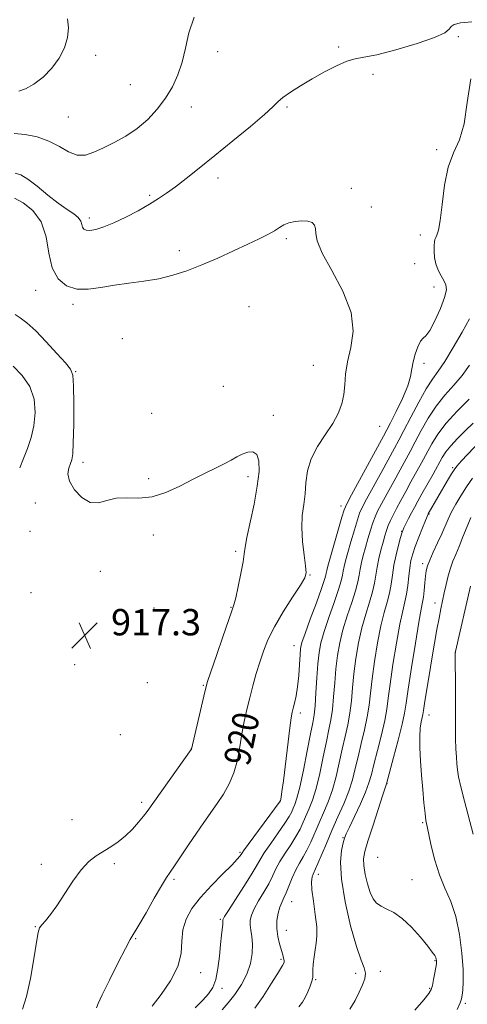
# Model space of a CAD drawing. Extents: x 2134800 to 2137700, y 322300 to 325200.
# Drawn here: x 2135277 to 2135413, y 323621 to 323919 of the extents above; entities that cross this region are included whole.
import ezdxf
from ezdxf.enums import TextEntityAlignment as Align

# ---------------------------------------------------------------- set-up
doc = ezdxf.new("R2010")
doc.units = 0
doc.header["$MEASUREMENT"] = 0
for name, color, linetype, lineweight in [('DTM SPOT ELEVATION', 2, 'Continuous', 13), ('INDEX CONTOUR', 41, 'Continuous', 13), ('INDEX CONTOUR LABEL', 244, 'Continuous', 0), ('INTERMEDIATE CONTOUR', 44, 'Continuous', 0), ('SPOT ELEVATION', 7, 'Continuous', 0)]:
    doc.layers.add(name, color=color, linetype=linetype, lineweight=lineweight)
doc.styles.add('Style-ITALICS', font='ITALICS.shx')

# ---------------------------------------------------------------- blocks, each defined once
blk = doc.blocks.new('SPOT')
at = {"layer": 'SPOT ELEVATION'}
for p, q in [((-3.91, -3.91), (3.82, 3.81)), ((-1.65, 3.77), (1.72, -3.93))]:
    blk.add_line(p, q, dxfattribs=at)

msp = doc.modelspace()

# ---------------------------------------------------------------- linework, layer by layer
at = {"layer": 'DTM SPOT ELEVATION'}
for p in [(2135410.34, 323914.31, 921.91), (2135300.47, 323908.63, 925.8), (2135337.37, 323909.77, 923.19), (2135374.06, 323911.18, 922.21), (2135384.48, 323902.82, 921.65), (2135310.95, 323899.73, 925.3), (2135329.38, 323892.96, 923.18), (2135358.47, 323892.93, 921.82), (2135292.14, 323889.95, 925.21), (2135403.77, 323880.03, 921.66), (2135337.49, 323871.4, 921.57), (2135377.89, 323868.3, 920.43), (2135316.76, 323866.13, 922.21), (2135383.96, 323862.57, 920.45), (2135298.51, 323859.24, 922.45), (2135358.24, 323853.03, 919.74), (2135398.82, 323854.11, 921.26), (2135325.83, 323849.34, 920.57), (2135397.16, 323845.44, 920.99), (2135282.22, 323837.35, 919.32), (2135403.03, 323838.37, 921.19), (2135293.56, 323833.04, 919.66), (2135346.92, 323832.4, 918.57), (2135308.5, 323822.68, 918.89), (2135366.44, 323814.53, 919.08), (2135399.93, 323815.12, 922.38), (2135294.38, 323812.63, 918.08), (2135339.1, 323808.16, 919.51), (2135317.4, 323800, 919.87), (2135354.28, 323799.4, 918.6), (2135386.57, 323796.04, 920.97), (2135296.6, 323785.09, 918.5), (2135408.66, 323783.51, 931.79), (2135316.51, 323780.15, 918.46), (2135346.6, 323780.8, 917.48), (2135282.13, 323772.77, 917.26), (2135374.83, 323771.83, 921.51), (2135401.5, 323769.49, 932.1), (2135280.51, 323764.22, 917.27), (2135317.94, 323763.1, 917.36), (2135393.24, 323764.19, 929.95), (2135342.83, 323758.16, 917.69), (2135399.52, 323754.4, 933.57), (2135301.87, 323752.01, 917.36), (2135365.41, 323750.98, 920.1), (2135280.77, 323745.54, 917.17), (2135403.3, 323742.43, 935.4), (2135318.15, 323740.97, 917.4), (2135341.42, 323741.16, 917.91), (2135360.53, 323729.5, 921.28), (2135409.47, 323727.46, 938.01), (2135294.04, 323723.76, 917.28), (2135316.08, 323718.3, 917.52), (2135333.09, 323717.46, 917.88), (2135362.47, 323709.04, 922.37), (2135401.47, 323708.43, 936.66), (2135307.88, 323702.54, 917.37), (2135329.38, 323698.22, 917.98), (2135388.79, 323687.61, 934.06), (2135314.36, 323682.01, 917.63), (2135356.36, 323682.46, 921.96), (2135293.28, 323676.67, 917.25), (2135399.6, 323675.81, 935.85), (2135375.38, 323671.21, 931.86), (2135344.19, 323666.77, 921.79), (2135385.93, 323665.32, 935.25), (2135283.98, 323663.2, 917.66), (2135306.11, 323663.41, 918.27), (2135324.19, 323658.58, 920.27), (2135367.92, 323660.14, 930.56), (2135396.29, 323658.47, 934.92), (2135359.88, 323651.81, 928.84), (2135338.19, 323646.44, 923.81), (2135282.13, 323644.26, 917.91), (2135358.23, 323643.17, 928.91), (2135312.55, 323640.61, 920.12), (2135356.56, 323634.32, 927.73), (2135403.31, 323633.89, 933.88), (2135332.22, 323630.26, 922.57), (2135367.16, 323628.16, 930.15), (2135379.24, 323630.04, 931.56), (2135386.73, 323630.73, 932.39), (2135338.74, 323625.57, 924.44), (2135401.7, 323625.52, 933.85), (2135412.51, 323620.99, 936.28)]:
    msp.add_point(p, dxfattribs=at)
at = {"layer": 'INDEX CONTOUR', "flags": 128}
for points, elevation in [([(2135275.847, 323865.297), (2135278.404, 323863.872), (2135281.403, 323861.551), (2135283.933, 323858.13), (2135285.363, 323853.587), (2135286.192, 323848.624), (2135287.201, 323844.123), (2135289.006, 323840.8), (2135291.566, 323838.698), (2135294.671, 323837.695), (2135298.149, 323837.621), (2135301.96, 323838.133), (2135306.097, 323838.841), (2135310.522, 323839.452), (2135315.07, 323840.047), (2135319.543, 323840.803), (2135323.82, 323841.872), (2135328.077, 323843.28), (2135332.567, 323845.036), (2135337.416, 323847.099), (2135342.252, 323849.262), (2135346.58, 323851.275), (2135350.016, 323852.943), (2135352.626, 323854.294), (2135354.587, 323855.409), (2135356.103, 323856.354), (2135357.468, 323857.137), (2135359.002, 323857.749), (2135360.911, 323858.175), (2135362.948, 323858.368), (2135364.751, 323858.279), (2135366.03, 323857.864), (2135366.789, 323857.119), (2135367.102, 323856.055), (2135367.153, 323854.589), (2135367.557, 323852.287), (2135369.041, 323848.625), (2135371.978, 323843.315), (2135375.364, 323837.019), (2135377.843, 323830.637), (2135378.448, 323824.906), (2135377.764, 323819.922), (2135376.764, 323815.621), (2135376.202, 323811.921), (2135375.956, 323808.671), (2135375.681, 323805.705), (2135375.073, 323802.857), (2135373.984, 323799.97), (2135372.304, 323796.888), (2135370.038, 323793.501), (2135367.648, 323789.893), (2135365.712, 323786.192), (2135364.64, 323782.518), (2135364.175, 323778.949), (2135363.893, 323775.554), (2135363.482, 323772.338), (2135363.074, 323769.046), (2135362.908, 323765.362), (2135363.145, 323761.151), (2135363.615, 323756.999), (2135364.065, 323753.678), (2135364.232, 323751.642), (2135363.815, 323750.086), (2135362.5, 323747.889), (2135360.145, 323744.261), (2135357.279, 323739.741), (2135354.6, 323735.202), (2135352.64, 323731.303), (2135351.265, 323727.877), (2135350.172, 323724.547), (2135349.118, 323721.023), (2135348.084, 323717.356), (2135347.109, 323713.684), (2135346.225, 323710.098), (2135345.438, 323706.502), (2135344.743, 323702.75), (2135344.109, 323698.766), (2135343.377, 323694.743), (2135342.355, 323690.938), (2135340.913, 323687.545), (2135339.151, 323684.487), (2135337.226, 323681.622), (2135333.2, 323675.866), (2135330.972, 323672.639), (2135328.56, 323669.072), (2135324.307, 323662.743), (2135322.988, 323660.824), (2135321.865, 323659.119), (2135320.386, 323656.666), (2135318.191, 323652.855), (2135315.701, 323648.492), (2135313.529, 323644.733), (2135310.922, 323640.383), (2135309.415, 323637.601), (2135307.144, 323633.136), (2135304.583, 323627.97), (2135302.432, 323623.537), (2135301.199, 323620.901), (2135300.627, 323619.637)], 920), ([(2135414.837, 323797.013), (2135412.447, 323794.674), (2135410.071, 323792.32), (2135408.056, 323790.175), (2135406.621, 323788.359), (2135405.496, 323786.568), (2135402.708, 323781.576), (2135399.325, 323775.589), (2135398.047, 323773.3), (2135397.044, 323771.454), (2135396.16, 323769.771), (2135395.286, 323768.053), (2135393.878, 323765.21), (2135393.512, 323764.429), (2135393.243, 323763.664), (2135392.87, 323762.338), (2135392.257, 323760.041), (2135391.525, 323757.075), (2135390.862, 323753.913), (2135390.394, 323750.936), (2135390.005, 323748.149), (2135389.522, 323745.462), (2135388.811, 323742.724), (2135387.912, 323739.549), (2135386.907, 323735.489), (2135385.882, 323730.319), (2135384.944, 323724.672), (2135384.201, 323719.403), (2135383.709, 323715.125), (2135383.302, 323711.491), (2135382.761, 323707.911), (2135381.933, 323703.95), (2135380.938, 323699.799), (2135379.966, 323695.801), (2135379.136, 323692.197), (2135378.285, 323688.799), (2135377.182, 323685.317), (2135375.668, 323681.534), (2135373.886, 323677.53), (2135372.05, 323673.462), (2135370.356, 323669.521), (2135367.813, 323663.377), (2135367.102, 323661.765), (2135366.348, 323660.212), (2135366.045, 323659.342), (2135365.862, 323657.879), (2135365.958, 323655.467), (2135366.416, 323651.942), (2135367.014, 323647.922), (2135367.454, 323644.217), (2135367.515, 323641.423), (2135367.291, 323639.267), (2135366.951, 323637.263), (2135366.639, 323635.061), (2135366.407, 323632.869), (2135366.282, 323631.036), (2135366.262, 323629.782), (2135366.217, 323628.819), (2135365.988, 323627.731), (2135365.465, 323626.222), (2135364.737, 323624.467), (2135363.943, 323622.762), (2135363.137, 323621.302), (2135362.035, 323619.893)], 930)]:
    msp.add_lwpolyline(points, dxfattribs=dict(at, elevation=elevation))
at = {"layer": 'INTERMEDIATE CONTOUR', "flags": 128}
for points, elevation in [([(2135275.678, 323884.918), (2135279.034, 323884.621), (2135282.69, 323883.869), (2135286.253, 323882.621), (2135289.413, 323880.94), (2135292.218, 323879.302), (2135294.798, 323878.285), (2135297.298, 323878.314), (2135299.893, 323879.193), (2135302.768, 323880.575), (2135306.035, 323882.191), (2135309.524, 323884.086), (2135312.983, 323886.383), (2135316.201, 323889.158), (2135319.092, 323892.297), (2135321.605, 323895.637), (2135323.697, 323899.065), (2135325.381, 323902.657), (2135326.675, 323906.54), (2135327.667, 323910.804), (2135328.716, 323915.399), (2135330.246, 323920.242)], 924), ([(2135276.047, 323872.856), (2135277.692, 323872.354), (2135279.809, 323871.064), (2135282.666, 323868.868), (2135285.924, 323866.226), (2135289.09, 323863.74), (2135291.749, 323861.87), (2135293.787, 323860.501), (2135295.164, 323859.379), (2135295.897, 323858.303), (2135296.223, 323857.303), (2135296.433, 323856.463), (2135296.797, 323855.861), (2135297.493, 323855.532), (2135298.677, 323855.503), (2135300.478, 323855.81), (2135302.913, 323856.529), (2135305.972, 323857.746), (2135309.569, 323859.48), (2135313.308, 323861.483), (2135316.716, 323863.442), (2135319.482, 323865.147), (2135321.939, 323866.813), (2135324.582, 323868.763), (2135327.831, 323871.267), (2135331.813, 323874.412), (2135336.58, 323878.238), (2135342.016, 323882.653), (2135347.335, 323887.045), (2135351.584, 323890.673), (2135354.134, 323893.025), (2135355.665, 323894.52), (2135357.179, 323895.81), (2135359.473, 323897.413), (2135362.513, 323899.331), (2135366.054, 323901.433), (2135369.831, 323903.563), (2135373.479, 323905.459), (2135376.611, 323906.835), (2135379.083, 323907.545), (2135381.732, 323908.011), (2135385.639, 323908.792), (2135391.421, 323910.283), (2135397.84, 323912.188), (2135403.191, 323914.045), (2135406.231, 323915.489), (2135407.548, 323916.551), (2135408.19, 323917.357), (2135409.127, 323918.008), (2135411.023, 323918.485), (2135414.464, 323918.744)], 922), ([(2135277.152, 323897.784), (2135279.121, 323898.462), (2135281.672, 323899.906), (2135284.489, 323902.037), (2135287.174, 323904.691), (2135289.382, 323907.704), (2135290.987, 323910.885), (2135291.913, 323914.037), (2135292.14, 323916.997), (2135291.847, 323919.738)], 926), ([(2135414.167, 323901.484), (2135413.047, 323894.302), (2135412.181, 323887.786), (2135410.739, 323882.957), (2135408.948, 323879.02), (2135407.295, 323874.721), (2135406.153, 323869.229), (2135405.423, 323863.406), (2135404.886, 323858.537), (2135404.373, 323855.567), (2135403.897, 323854.093), (2135403.516, 323853.376), (2135403.272, 323852.767), (2135403.138, 323851.987), (2135403.067, 323850.848), (2135403.042, 323849.234), (2135403.161, 323847.309), (2135403.55, 323845.311), (2135404.275, 323843.44), (2135405.174, 323841.762), (2135406.024, 323840.309), (2135406.611, 323839.021), (2135406.736, 323837.47), (2135406.208, 323835.137), (2135404.944, 323831.758), (2135403.295, 323828.081), (2135401.721, 323825.113), (2135400.567, 323823.537), (2135399.718, 323822.76), (2135398.947, 323821.872), (2135398.094, 323820.188), (2135397.264, 323817.943), (2135396.632, 323815.599), (2135396.276, 323813.461), (2135395.874, 323811.193), (2135395.011, 323808.302), (2135393.429, 323804.522), (2135391.519, 323800.513), (2135389.829, 323797.158), (2135388.706, 323794.983), (2135387.683, 323793.073), (2135378.018, 323775.309), (2135376.557, 323772.565), (2135375.781, 323770.766), (2135375.073, 323768.466), (2135370.821, 323753.623), (2135370.457, 323752.274), (2135370.296, 323751.549), (2135370.163, 323750.861), (2135369.793, 323749.537), (2135368.899, 323746.882), (2135367.331, 323742.544), (2135365.488, 323737.529), (2135363.901, 323733.178), (2135362.973, 323730.438), (2135362.56, 323728.637), (2135362.385, 323726.7), (2135362.21, 323723.839), (2135361.965, 323720.404), (2135361.624, 323717.031), (2135361.178, 323714.24), (2135360.698, 323712.086), (2135360.281, 323710.508), (2135359.981, 323709.294), (2135359.696, 323707.632), (2135359.288, 323704.55), (2135357.329, 323688.47), (2135356.906, 323685.222), (2135356.667, 323683.586), (2135356.438, 323682.415), (2135356.357, 323682.298), (2135346.684, 323669.188), (2135345.289, 323667.27), (2135344.713, 323666.447), (2135344.492, 323666.094), (2135344.174, 323665.636), (2135343.359, 323664.693), (2135341.659, 323662.934), (2135338.867, 323660.161), (2135335.491, 323656.732), (2135332.218, 323653.138), (2135329.623, 323649.759), (2135327.831, 323646.53), (2135326.855, 323643.273), (2135326.573, 323639.832), (2135326.337, 323636.134), (2135325.363, 323632.129), (2135323.142, 323627.853), (2135320.258, 323623.699), (2135317.567, 323620.151)], 922), ([(2135276.043, 323830.003), (2135277.503, 323829.013), (2135279.565, 323827.418), (2135282.241, 323824.997), (2135285.436, 323821.705), (2135288.642, 323818.189), (2135291.248, 323815.271), (2135292.805, 323813.403), (2135293.516, 323811.568), (2135293.747, 323808.382), (2135293.805, 323802.984), (2135293.763, 323796.628), (2135293.643, 323791.092), (2135293.45, 323787.692), (2135293.16, 323785.905), (2135292.742, 323784.742), (2135292.237, 323783.376), (2135292.008, 323781.606), (2135292.493, 323779.392), (2135293.986, 323776.815), (2135296.206, 323774.446), (2135298.728, 323772.982), (2135301.232, 323772.869), (2135303.806, 323773.553), (2135306.643, 323774.23), (2135309.893, 323774.339), (2135313.535, 323774.27), (2135317.504, 323774.663), (2135321.71, 323775.967), (2135325.947, 323777.894), (2135329.982, 323779.97), (2135333.613, 323781.807), (2135336.763, 323783.368), (2135339.383, 323784.696), (2135341.475, 323785.83), (2135343.222, 323786.795), (2135344.854, 323787.608), (2135346.526, 323788.221), (2135348.076, 323788.322), (2135349.264, 323787.532), (2135349.894, 323785.542), (2135349.942, 323782.314), (2135349.426, 323777.879), (2135348.427, 323772.442), (2135346.281, 323762.326), (2135345.76, 323759.414), (2135345.484, 323757.354), (2135345.128, 323754.963), (2135344.463, 323751.431), (2135343.634, 323747.442), (2135342.881, 323744.057), (2135342.343, 323741.927), (2135341.741, 323740.081), (2135340.698, 323737.14), (2135338.989, 323732.233), (2135337.016, 323726.504), (2135335.34, 323721.604), (2135334.351, 323718.658), (2135333.778, 323716.685), (2135333.182, 323714.182), (2135329.507, 323698.148), (2135329.418, 323698.007), (2135315.991, 323679.191), (2135314.926, 323677.803), (2135313.444, 323675.982), (2135311.573, 323673.867), (2135309.469, 323671.779), (2135307.265, 323669.97), (2135305.025, 323668.421), (2135300.593, 323665.689), (2135298.361, 323663.997), (2135296.016, 323661.539), (2135293.518, 323658.091), (2135288.697, 323650.603), (2135286.736, 323647.888), (2135285.189, 323646.014), (2135284.089, 323644.787), (2135283.419, 323643.879), (2135282.959, 323642.443), (2135282.441, 323639.503), (2135281.656, 323634.493), (2135280.642, 323628.505), (2135279.494, 323623.047), (2135278.265, 323619.177)], 918), ([(2135413.776, 323828.666), (2135411.502, 323824.619), (2135408.848, 323819.942), (2135406.328, 323815.74), (2135404.306, 323812.76), (2135402.542, 323810.334), (2135400.641, 323807.436), (2135398.346, 323803.381), (2135395.943, 323798.827), (2135393.849, 323794.769), (2135392.327, 323791.87), (2135391.016, 323789.453), (2135387.144, 323782.384), (2135382.55, 323773.918), (2135381.232, 323771.422), (2135380.447, 323769.666), (2135379.763, 323767.632), (2135378.853, 323764.601), (2135377.821, 323761.045), (2135376.877, 323757.731), (2135376.186, 323755.254), (2135375.729, 323753.493), (2135375.44, 323752.149), (2135375.222, 323750.882), (2135374.846, 323749.19), (2135374.055, 323746.526), (2135372.701, 323742.589), (2135371.094, 323738.033), (2135369.651, 323733.756), (2135368.699, 323730.376), (2135368.143, 323727.389), (2135367.795, 323724.009), (2135367.494, 323719.736), (2135367.207, 323715.191), (2135366.931, 323711.285), (2135366.641, 323708.561), (2135366.225, 323706.132), (2135365.551, 323702.751), (2135364.545, 323697.62), (2135363.38, 323691.745), (2135362.288, 323686.584), (2135361.45, 323683.232), (2135360.831, 323681.335), (2135360.341, 323680.177), (2135359.857, 323679.104), (2135359.114, 323677.71), (2135357.81, 323675.651), (2135355.789, 323672.75), (2135353.488, 323669.512), (2135351.482, 323666.607), (2135350.149, 323664.463), (2135349.065, 323662.529), (2135347.602, 323660.011), (2135345.358, 323656.415), (2135342.815, 323652.458), (2135340.68, 323649.162), (2135339.481, 323647.281), (2135339.033, 323646.513), (2135338.973, 323646.295), (2135338.99, 323646.124), (2135338.991, 323645.748), (2135338.936, 323644.979), (2135338.571, 323641.632), (2135338.285, 323638.852), (2135337.939, 323635.33), (2135337.477, 323631.587), (2135336.835, 323628.26), (2135335.937, 323625.797), (2135334.668, 323623.867), (2135332.906, 323621.945), (2135330.603, 323619.641)], 924), ([(2135275.365, 323814.299), (2135278.162, 323811.516), (2135280.504, 323808.137), (2135281.772, 323804.276), (2135282.07, 323800.206), (2135281.678, 323796.239), (2135280.856, 323792.623), (2135279.771, 323789.335), (2135278.569, 323786.291), (2135277.384, 323783.423)], 916), ([(2135413.725, 323814.65), (2135411.507, 323811.52), (2135408.984, 323808.526), (2135406.304, 323805.503), (2135403.674, 323802.212), (2135401.271, 323798.531), (2135399.148, 323794.76), (2135397.327, 323791.31), (2135395.787, 323788.438), (2135392.708, 323782.87), (2135390.778, 323779.356), (2135388.788, 323775.696), (2135387.082, 323772.526), (2135385.907, 323770.278), (2135385.113, 323768.566), (2135384.452, 323766.799), (2135383.73, 323764.537), (2135382.962, 323761.936), (2135382.216, 323759.302), (2135381.552, 323756.886), (2135381.001, 323754.711), (2135380.584, 323752.748), (2135380.28, 323750.904), (2135379.899, 323748.844), (2135379.21, 323746.172), (2135378.071, 323742.634), (2135376.7, 323738.538), (2135375.404, 323734.334), (2135374.427, 323730.357), (2135373.744, 323726.483), (2135373.262, 323722.474), (2135372.898, 323718.199), (2135372.572, 323713.958), (2135372.207, 323710.16), (2135371.738, 323707.024), (2135371.13, 323704.021), (2135370.356, 323700.434), (2135369.409, 323695.811), (2135368.348, 323690.763), (2135367.253, 323686.162), (2135366.19, 323682.666), (2135365.181, 323680.067), (2135363.357, 323675.909), (2135362.381, 323673.819), (2135361.144, 323671.559), (2135359.555, 323669.072), (2135357.834, 323666.498), (2135356.279, 323664.027), (2135355.09, 323661.78), (2135354.067, 323659.606), (2135352.909, 323657.285), (2135351.423, 323654.686), (2135349.836, 323652.04), (2135348.482, 323649.664), (2135347.622, 323647.783), (2135347.229, 323646.236), (2135347.211, 323644.765), (2135347.453, 323643.138), (2135347.772, 323641.222), (2135347.966, 323638.905), (2135347.853, 323636.129), (2135347.313, 323633.036), (2135346.246, 323629.814), (2135344.615, 323626.651), (2135342.644, 323623.705), (2135340.622, 323621.134), (2135338.727, 323618.991)], 926), ([(2135413.661, 323804.295), (2135410.067, 323800.672), (2135406.708, 323796.988), (2135404.196, 323793.68), (2135402.353, 323790.693), (2135399.248, 323785.007), (2135396.016, 323779.229), (2135394.413, 323776.327), (2135392.914, 323773.571), (2135391.614, 323771.134), (2135390.581, 323769.135), (2135389.778, 323767.466), (2135389.142, 323765.965), (2135388.607, 323764.472), (2135388.103, 323762.827), (2135387.554, 323760.873), (2135386.918, 323758.517), (2135386.273, 323755.93), (2135385.728, 323753.347), (2135384.953, 323748.497), (2135384.366, 323745.817), (2135383.44, 323742.679), (2135382.306, 323739.042), (2135381.154, 323734.912), (2135380.154, 323730.338), (2135379.343, 323725.577), (2135378.732, 323720.938), (2135378.304, 323716.662), (2135377.936, 323712.725), (2135377.484, 323709.035), (2135376.835, 323705.487), (2135376.034, 323701.91), (2135375.161, 323698.118), (2135374.272, 323694.004), (2135373.317, 323689.781), (2135372.217, 323685.74), (2135370.929, 323682.1), (2135369.534, 323678.798), (2135368.147, 323675.7), (2135365.647, 323669.928), (2135364.479, 323667.468), (2135363.32, 323665.393), (2135362.18, 323663.484), (2135361.077, 323661.446), (2135360.031, 323659.097), (2135358.216, 323654.56), (2135357.488, 323652.958), (2135356.857, 323651.621), (2135356.283, 323650.166), (2135355.755, 323648.304), (2135355.383, 323646.1), (2135355.303, 323643.712), (2135355.6, 323641.301), (2135356.13, 323639.045), (2135357.13, 323635.685), (2135357.411, 323634.663), (2135357.556, 323633.96), (2135357.522, 323633.39), (2135357.056, 323632.416), (2135355.849, 323630.422), (2135353.74, 323627.063), (2135351.163, 323623.092), (2135348.702, 323619.541)], 928), ([(2135426.391, 323801.484), (2135411.378, 323785.567), (2135409.916, 323783.965), (2135409.063, 323782.876), (2135408.258, 323781.591), (2135407.078, 323779.597), (2135401.246, 323769.503), (2135401.177, 323769.356), (2135400.418, 323767.522), (2135399.488, 323765.237), (2135398.362, 323762.409), (2135397.308, 323759.638), (2135396.534, 323757.361), (2135396.01, 323755.338), (2135395.642, 323753.164), (2135395.344, 323750.558), (2135395.045, 323747.753), (2135394.678, 323745.106), (2135394.181, 323742.769), (2135393.518, 323740.054), (2135392.657, 323736.068), (2135391.61, 323730.3), (2135390.544, 323723.766), (2135389.669, 323717.867), (2135389.113, 323713.589), (2135388.667, 323710.258), (2135388.038, 323706.786), (2135387.03, 323702.413), (2135385.842, 323697.687), (2135384.771, 323693.485), (2135384.003, 323690.396), (2135383.282, 323687.877), (2135382.243, 323685.094), (2135380.661, 323681.503), (2135378.867, 323677.671), (2135377.336, 323674.452), (2135376.409, 323672.426), (2135375.9, 323671.085), (2135375.49, 323669.642), (2135374.986, 323667.383), (2135374.669, 323663.859), (2135374.942, 323658.689), (2135376.067, 323651.814), (2135377.728, 323644.463), (2135379.469, 323638.187), (2135380.891, 323634.124), (2135381.846, 323631.75), (2135382.246, 323630.127), (2135382.046, 323628.466), (2135381.362, 323626.557), (2135380.355, 323624.341), (2135379.115, 323621.819), (2135377.457, 323619.238)], 932), ([(2135414.679, 323780.338), (2135412.811, 323777.663), (2135411.088, 323774.992), (2135409.577, 323772.43), (2135408.312, 323770.059), (2135407.288, 323767.903), (2135405.319, 323763.398), (2135404.069, 323760.667), (2135402.779, 323757.883), (2135401.701, 323755.469), (2135401.014, 323753.699), (2135400.636, 323752.248), (2135400.413, 323750.64), (2135400.217, 323748.554), (2135400.015, 323746.281), (2135399.8, 323744.264), (2135399.541, 323742.669), (2135399.124, 323740.541), (2135398.41, 323736.646), (2135397.338, 323730.281), (2135396.144, 323722.86), (2135395.138, 323716.331), (2135394.518, 323712.052), (2135394.032, 323709.024), (2135393.314, 323705.661), (2135392.127, 323700.876), (2135390.747, 323695.576), (2135388.599, 323687.537), (2135388.514, 323687.311), (2135388.186, 323686.351), (2135387.394, 323683.955), (2135386.025, 323679.755), (2135384.4, 323674.726), (2135382.952, 323670.178), (2135382.029, 323667.06), (2135381.637, 323664.876), (2135381.704, 323662.77), (2135382.144, 323660.115), (2135382.843, 323657.215), (2135383.677, 323654.603), (2135384.564, 323652.687), (2135385.602, 323651.37), (2135386.933, 323650.427), (2135388.671, 323649.601), (2135390.815, 323648.512), (2135393.339, 323646.743), (2135396.146, 323644.071), (2135398.872, 323641.028), (2135401.087, 323638.338), (2135402.477, 323636.547), (2135403.199, 323635.504), (2135403.525, 323634.883), (2135403.69, 323634.411), (2135403.767, 323634.032), (2135403.792, 323633.74), (2135403.786, 323633.481), (2135403.718, 323632.997), (2135403.241, 323630.243), (2135402.87, 323628.204), (2135402.513, 323626.397), (2135402.162, 323625.147), (2135401.439, 323623.93), (2135399.871, 323622.005), (2135397.197, 323618.886)], 934), ([(2135414.131, 323768.344), (2135413.026, 323765.639), (2135411.779, 323762.519), (2135410.58, 323759.56), (2135409.572, 323757.178), (2135408.735, 323755.142), (2135408.001, 323753.061), (2135407.318, 323750.65), (2135406.685, 323748.045), (2135406.113, 323745.487), (2135405.603, 323743.119), (2135405.102, 323740.697), (2135404.551, 323737.875), (2135403.903, 323734.384), (2135403.165, 323730.243), (2135402.358, 323725.547), (2135401.519, 323720.498), (2135400.748, 323715.735), (2135400.158, 323712.006), (2135399.821, 323709.806), (2135399.633, 323708.63), (2135399.44, 323707.719), (2135399.143, 323706.422), (2135398.833, 323704.521), (2135398.649, 323701.903), (2135398.694, 323698.516), (2135398.921, 323694.544), (2135399.248, 323690.231), (2135399.602, 323685.855), (2135399.95, 323681.834), (2135400.266, 323678.625), (2135400.551, 323676.453), (2135400.891, 323674.642), (2135402.168, 323668.744), (2135403.238, 323664.422), (2135404.631, 323659.991), (2135406.319, 323655.922), (2135408.077, 323651.869), (2135409.632, 323647.29), (2135410.763, 323641.874), (2135411.473, 323636.239), (2135411.818, 323631.238), (2135411.866, 323627.532), (2135411.734, 323625.022), (2135411.548, 323623.417), (2135411.367, 323622.353), (2135410.962, 323621.168), (2135410.035, 323619.13)], 936), ([(2135414.066, 323747.521), (2135409.499, 323727.761), (2135409.451, 323727.44), (2135409.435, 323726.73), (2135409.444, 323725.078), (2135409.508, 323718.146), (2135409.528, 323713.695), (2135409.523, 323704.986), (2135409.559, 323701.252), (2135409.657, 323698.187), (2135409.797, 323695.709), (2135409.948, 323693.674), (2135410.115, 323691.854), (2135410.443, 323689.717), (2135411.114, 323686.652), (2135412.232, 323682.288), (2135414.897, 323672.309)], 938)]:
    msp.add_lwpolyline(points, dxfattribs=dict(at, elevation=elevation))

# ---------------------------------------------------------------- block references
at = {"layer": 'SPOT ELEVATION'}
msp.add_blockref('SPOT', (2135297.099, 323732.623, 917.307), dxfattribs=at)

# ---------------------------------------------------------------- texts
at = {"layer": 'INDEX CONTOUR LABEL', "style": 'Style-ITALICS', "width": 0.875}
msp.add_text('920', height=8, rotation=78.1, dxfattribs=at).set_placement((2135343.05, 323693.527, 920), align=Align.MIDDLE_LEFT)
at = {"layer": 'SPOT ELEVATION', "style": 'Style-ITALICS'}
msp.add_text('917.3', height=8, dxfattribs=at).set_placement((2135305.099, 323732.623, 917.307))

doc.saveas('drawing.dxf')
